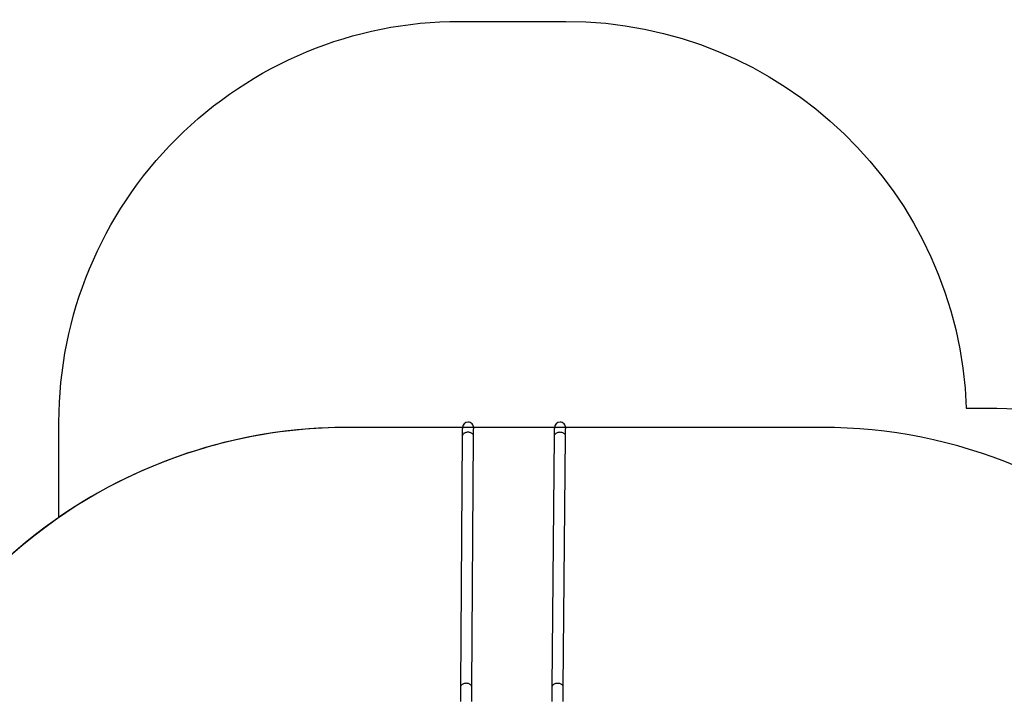
# Model space of a CAD drawing. Units: inches. Extents: x 3149 to 7061, y -368 to 1126.
# Drawn here: x 5119 to 5487, y 621 to 873 of the extents above; entities that cross this region are included whole.
import ezdxf

# ---------------------------------------------------------------- set-up
doc = ezdxf.new("R2010")
doc.units = ezdxf.units.IN
doc.header["$MEASUREMENT"] = 0
doc.layers.add('VP-DIM', color=7, linetype='Continuous')
doc.layers.add('VP-HIC', color=6, linetype='Continuous')
doc.layers.add('VP-EQ', color=7, linetype='Continuous', true_color=0x8a3492)
doc.styles.get("Standard").update_dxf_attribs({"font": 'arial.ttf'})
doc.dimstyles.get("Standard").update_dxf_attribs({"dimtxt": 14, "dimasz": 20, "dimexe": 20, "dimexo": 50, "dimgap": 20, "dimtad": 0, "dimdec": 0, "dimzin": 0, "dimdsep": 46, "dimtxsty": 'Standard', "dimcen": -0.09, "dimadec": 0, "dimazin": 0, "dimtfac": 1, "dimtdec": 4, "dimtofl": 0, "dimtmove": 0, "dimatfit": 3, "dimfxl": 70, "dimfxlon": 1, "dimtolj": 1, "dimtzin": 0, "dimarcsym": 0})

# ---------------------------------------------------------------- blocks, each defined once
blk = doc.blocks.new('0301 2')
at = {"color": 7, "linetype": 'Continuous', "lineweight": 25}
for p, q in [((-47.6009, 13.6004), (-49.4801, 13.6139)), ((-49.4807, 13.5291), (-47.6016, 13.5156)), ((-47.4981, 13.5576), (-47.4981, 13.5576)), ((-47.6011, 12.912), (-49.4803, 12.9297)), ((-49.4811, 12.8449), (-47.6019, 12.8272)), ((-47.4984, 12.869), (-47.4984, 12.869))]:
    blk.add_line(p, q, dxfattribs=at)
at = {"color": 8, "linetype": 'Continuous', "lineweight": 25, "flags": 128}
for points in [[(-49.4807, 13.5291), (-49.4771, 13.5294), (-49.4736, 13.5305), (-49.4703, 13.5322), (-49.467, 13.5347), (-49.4641, 13.5377), (-49.4613, 13.5413), (-49.459, 13.5455), (-49.457, 13.5501), (-49.4553, 13.5551), (-49.4542, 13.5603), (-49.4534, 13.5657), (-49.4531, 13.5713), (-49.4533, 13.5768), (-49.454, 13.5823), (-49.4551, 13.5875), (-49.4566, 13.5925), (-49.4586, 13.5971), (-49.4609, 13.6013), (-49.4636, 13.605), (-49.4665, 13.6081), (-49.4697, 13.6106), (-49.4731, 13.6124), (-49.4765, 13.6135), (-49.4801, 13.6139)], [(-47.6016, 13.5156), (-47.598, 13.516), (-47.5945, 13.517), (-47.5911, 13.5188), (-47.5879, 13.5212), (-47.5849, 13.5243), (-47.5822, 13.5279), (-47.5798, 13.5321), (-47.5778, 13.5367), (-47.5762, 13.5416), (-47.575, 13.5469), (-47.5743, 13.5523), (-47.574, 13.5578), (-47.5742, 13.5634), (-47.5748, 13.5688), (-47.576, 13.5741), (-47.5775, 13.5791), (-47.5794, 13.5837), (-47.5818, 13.5879), (-47.5844, 13.5915), (-47.5874, 13.5946), (-47.5905, 13.5971), (-47.5939, 13.5989), (-47.5974, 13.6), (-47.6009, 13.6004)], [(-49.4811, 12.8449), (-49.4775, 12.8453), (-49.474, 12.8463), (-49.4706, 12.8481), (-49.4674, 12.8505), (-49.4644, 12.8535), (-49.4617, 12.8572), (-49.4593, 12.8613), (-49.4573, 12.8659), (-49.4556, 12.8709), (-49.4544, 12.8761), (-49.4537, 12.8815), (-49.4534, 12.8871), (-49.4536, 12.8926), (-49.4542, 12.898), (-49.4553, 12.9033), (-49.4569, 12.9083), (-49.4588, 12.9129), (-49.4611, 12.9171), (-49.4638, 12.9208), (-49.4667, 12.9239), (-49.4699, 12.9264), (-49.4732, 12.9282), (-49.4767, 12.9293), (-49.4803, 12.9297)], [(-47.6019, 12.8272), (-47.5984, 12.8275), (-47.5949, 12.8286), (-47.5915, 12.8303), (-47.5883, 12.8327), (-47.5853, 12.8358), (-47.5826, 12.8394), (-47.5802, 12.8436), (-47.5781, 12.8482), (-47.5765, 12.8531), (-47.5753, 12.8584), (-47.5746, 12.8638), (-47.5743, 12.8693), (-47.5745, 12.8749), (-47.5751, 12.8803), (-47.5762, 12.8856), (-47.5777, 12.8905), (-47.5797, 12.8952), (-47.582, 12.8994), (-47.5846, 12.9031), (-47.5876, 12.9062), (-47.5907, 12.9086), (-47.5941, 12.9105), (-47.5976, 12.9116), (-47.6011, 12.912)]]:
    blk.add_lwpolyline(points, dxfattribs=at)
at = {"color": 7, "linetype": 'Continuous', "lineweight": 25}
for centre, start, end in [((-47.5405, 13.5576), 359.99343, 89.38586), ((-47.5405, 13.5576), 269.49526, 0.00038), ((-47.5408, 12.869), 359.99323, 89.25419), ((-47.5408, 12.869), 269.36398, 0.00038)]:
    blk.add_arc(centre, 0.0424, start, end, dxfattribs=at)
at = {"color": 8, "linetype": 'Continuous', "lineweight": 25}
for centre, start, end in [((-47.5405, 13.5576), 269.59074, 359.99343), ((-47.5408, 12.869), 269.45949, 359.99323)]:
    blk.add_arc(centre, 0.0424, start, end, dxfattribs=at)
at = {"color": 7, "linetype": 'Continuous', "lineweight": 25}
for points, knots in [([(-49.4801, 13.6139), (-49.4815, 13.6139), (-49.4856, 13.6139), (-49.4926, 13.614), (-49.5013, 13.614), (-49.5103, 13.6141), (-49.5197, 13.6141), (-49.5293, 13.6142), (-49.5391, 13.6143), (-49.5491, 13.6144), (-49.5592, 13.6144), (-49.5695, 13.6145), (-49.5795, 13.6146), (-49.5862, 13.6146), (-49.5894, 13.6146)], [0, 0, 0, 0, 0.0459355, 0.1332614, 0.2205943, 0.3079251, 0.3952584, 0.4825919, 0.5699219, 0.6572568, 0.7445889, 0.8319214, 0.9192535, 1, 1, 1, 1]), ([(-47.5401, 13.6), (-47.5401, 13.6), (-47.5401, 13.6), (-47.5402, 13.6), (-47.5402, 13.6), (-47.5403, 13.6), (-47.5408, 13.6), (-47.542, 13.6), (-47.5439, 13.6), (-47.5464, 13.6), (-47.5495, 13.6001), (-47.5532, 13.6001), (-47.5575, 13.6001), (-47.5623, 13.6001), (-47.5677, 13.6002), (-47.5736, 13.6002), (-47.5801, 13.6003), (-47.587, 13.6003), (-47.5939, 13.6004), (-47.5987, 13.6004), (-47.6009, 13.6004)], [0, 0, 0, 0, 0.000061, 0.002709, 0.010598, 0.030697, 0.097691, 0.168863, 0.239158, 0.309369, 0.379556, 0.449743, 0.51992, 0.590095, 0.660277, 0.73045, 0.800628, 0.870803, 0.940976, 1, 1, 1, 1]), ([(-49.59, 13.5298), (-49.5882, 13.5298), (-49.5829, 13.5298), (-49.5742, 13.5297), (-49.5639, 13.5297), (-49.5537, 13.5296), (-49.5436, 13.5295), (-49.5337, 13.5294), (-49.5241, 13.5294), (-49.5146, 13.5293), (-49.5055, 13.5292), (-49.4966, 13.5292), (-49.4883, 13.5291), (-49.4832, 13.5291), (-49.4807, 13.5291)], [0, 0, 0, 0, 0.0459379, 0.1332617, 0.2205926, 0.307926, 0.3952569, 0.4825898, 0.569921, 0.6572536, 0.7445875, 0.8319204, 0.9192511, 1, 1, 1, 1]), ([(-47.6016, 13.5156), (-47.6002, 13.5156), (-47.5962, 13.5156), (-47.5899, 13.5155), (-47.5828, 13.5155), (-47.5762, 13.5154), (-47.5701, 13.5154), (-47.5646, 13.5154), (-47.5595, 13.5153), (-47.5551, 13.5153), (-47.5512, 13.5153), (-47.5479, 13.5152), (-47.5452, 13.5152), (-47.5432, 13.5152), (-47.5417, 13.5152), (-47.5411, 13.5152), (-47.5409, 13.5152), (-47.5409, 13.5152), (-47.5409, 13.5152)], [0, 0, 0, 0, 0.037392, 0.10847, 0.179555, 0.250643, 0.321725, 0.392812, 0.463893, 0.53498, 0.606059, 0.677145, 0.748219, 0.81929, 0.89034, 0.961304, 0.989376, 1, 1, 1, 1]), ([(-49.4803, 12.9297), (-49.4817, 12.9297), (-49.4857, 12.9298), (-49.4928, 12.9298), (-49.5015, 12.9299), (-49.5105, 12.93), (-49.5198, 12.9301), (-49.5294, 12.9302), (-49.5392, 12.9303), (-49.5492, 12.9304), (-49.5594, 12.9305), (-49.5696, 12.9306), (-49.5797, 12.9307), (-49.5863, 12.9307), (-49.5895, 12.9308)], [0, 0, 0, 0, 0.0459361, 0.1332584, 0.2205951, 0.3079255, 0.3952584, 0.4825893, 0.5699226, 0.657255, 0.7445885, 0.8319194, 0.9192529, 1, 1, 1, 1]), ([(-47.5403, 12.9114), (-47.5403, 12.9114), (-47.5403, 12.9114), (-47.5404, 12.9114), (-47.5404, 12.9114), (-47.5405, 12.9114), (-47.541, 12.9114), (-47.5422, 12.9114), (-47.5441, 12.9114), (-47.5466, 12.9115), (-47.5497, 12.9115), (-47.5534, 12.9115), (-47.5577, 12.9116), (-47.5625, 12.9116), (-47.5679, 12.9117), (-47.5739, 12.9117), (-47.5803, 12.9118), (-47.5872, 12.9118), (-47.5942, 12.9119), (-47.599, 12.912), (-47.6011, 12.912)], [0, 0, 0, 0, 0.000088, 0.002781, 0.01085, 0.031331, 0.098334, 0.169478, 0.239767, 0.309981, 0.380166, 0.450354, 0.520528, 0.590708, 0.660884, 0.731064, 0.80124, 0.871415, 0.941588, 1, 1, 1, 1]), ([(-49.5903, 12.846), (-49.5885, 12.8459), (-49.5832, 12.8459), (-49.5745, 12.8458), (-49.5642, 12.8457), (-49.554, 12.8456), (-49.544, 12.8455), (-49.5341, 12.8454), (-49.5244, 12.8453), (-49.515, 12.8452), (-49.5058, 12.8452), (-49.497, 12.8451), (-49.4887, 12.845), (-49.4835, 12.8449), (-49.4811, 12.8449)], [0, 0, 0, 0, 0.045939, 0.133261, 0.220594, 0.307927, 0.39526, 0.482593, 0.569926, 0.657258, 0.744589, 0.831921, 0.919256, 1, 1, 1, 1]), ([(-47.6019, 12.8272), (-47.6006, 12.8272), (-47.5966, 12.8271), (-47.5902, 12.8271), (-47.5832, 12.827), (-47.5766, 12.8269), (-47.5705, 12.8269), (-47.5649, 12.8268), (-47.5599, 12.8268), (-47.5555, 12.8267), (-47.5516, 12.8267), (-47.5483, 12.8267), (-47.5456, 12.8266), (-47.5436, 12.8266), (-47.5421, 12.8266), (-47.5415, 12.8266), (-47.5413, 12.8266), (-47.5413, 12.8266), (-47.5413, 12.8266)], [0, 0, 0, 0, 0.037392, 0.108467, 0.179556, 0.250639, 0.321722, 0.39281, 0.463897, 0.534978, 0.606064, 0.677143, 0.748218, 0.819289, 0.89034, 0.961303, 0.989383, 1, 1, 1, 1])]:
    blk.add_open_spline(points, degree=3, knots=knots, dxfattribs=at)
blk = doc.blocks.new('0301 3')
at = {"xscale": 50, "yscale": 50, "zscale": 50, "rotation": 90}
blk.add_blockref('0301 2', (2257.18, 3632.53), dxfattribs=at)
blk = doc.blocks.new('0301 2d')
at = {"layer": 'VP-EQ', "color": 0}
blk.add_lwpolyline([(5051.38, 530.56, -0.246491), (5133.46, 686.93), (5133.46, 722.53, -0.414214), (5283.46, 872.53), (5323.07, 872.53, -0.403995), (5472.98, 727.78), (5480.72, 727.78, -0.414214), (5630.72, 577.78), (5630.72, 504.47, -0.137109), (5608.99, 426.7), (5608.99, 358.8, -0.149089)], format="xyb", dxfattribs=at)
blk.add_blockref('0301 3', (3707.22, -535.09), dxfattribs=at)
blk = doc.blocks.new('*D31')
at = {"layer": 'Defpoints', "color": 0}
for p in [(5956.35, 1106.32), (4590.49, 444.33), (5956.35, 23.35)]:
    blk.add_point(p, dxfattribs=at)
at = {"layer": 'VP-DIM', "color": 0, "lineweight": -2}
for p, q in [((4590.49, 1036.32), (4590.49, 1126.32)), ((5956.35, 1036.32), (5956.35, 1126.32)), ((4610.49, 1106.32), (5233.2, 1106.32)), ((5936.35, 1106.32), (5313.64, 1106.32))]:
    blk.add_line(p, q, dxfattribs=at)
at = {"layer": 'VP-DIM', "color": 0}
for points in [[(4610.49, 1109.66), (4610.49, 1102.99), (4590.49, 1106.32)], [(5936.35, 1102.99), (5936.35, 1109.66), (5956.35, 1106.32)]]:
    blk.add_solid(points, dxfattribs=at)
at = {"layer": 'VP-DIM', "color": 0, "insert": (5273.42, 1106.32), "char_height": 14, "attachment_point": 5}
blk.add_mtext('\\A1;1366', dxfattribs=at)
blk = doc.blocks.new('*D32')
at = {"layer": 'Defpoints', "color": 0}
for p in [(5303.26, 872.53), (5456.24, -367.62), (6256, -367.62)]:
    blk.add_point(p, dxfattribs=at)
at = {"layer": 'VP-DIM', "color": 0, "lineweight": -2}
for p, q in [((6186, 872.53), (6276, 872.53)), ((6256, 852.53), (6256, 292.65)), ((6256, -347.62), (6256, 212.26)), ((6186, -367.62), (6276, -367.62))]:
    blk.add_line(p, q, dxfattribs=at)
at = {"layer": 'VP-DIM', "color": 0}
for points in [[(6259.34, 852.53), (6252.67, 852.53), (6256, 872.53)], [(6252.67, -347.62), (6259.34, -347.62), (6256, -367.62)]]:
    blk.add_solid(points, dxfattribs=at)
at = {"layer": 'VP-DIM', "color": 0, "insert": (6256, 252.45), "char_height": 14, "attachment_point": 5, "rotation": 90}
blk.add_mtext('\\A1;1240', dxfattribs=at)
blk = doc.blocks.new('*D33')
at = {"layer": 'Defpoints', "color": 0}
for p in [(5320.95, 722.51), (5499.85, -217.62), (6114.65, -217.62)]:
    blk.add_point(p, dxfattribs=at)
at = {"layer": 'VP-DIM', "color": 0, "lineweight": -2}
for p, q in [((6044.65, 722.51), (6134.65, 722.51)), ((6114.65, 702.51), (6114.65, 287.87)), ((6114.65, -197.62), (6114.65, 217.02)), ((6044.65, -217.62), (6134.65, -217.62))]:
    blk.add_line(p, q, dxfattribs=at)
at = {"layer": 'VP-DIM', "color": 0}
for points in [[(6117.98, 702.51), (6111.32, 702.51), (6114.65, 722.51)], [(6111.32, -197.62), (6117.98, -197.62), (6114.65, -217.62)]]:
    blk.add_solid(points, dxfattribs=at)
at = {"layer": 'VP-DIM', "color": 0, "insert": (6114.65, 252.44), "char_height": 14, "attachment_point": 5, "rotation": 90}
blk.add_mtext('\\A1;940', dxfattribs=at)
blk = doc.blocks.new('*D34')
at = {"layer": 'Defpoints', "color": 0}
for p in [(4790.49, 989.38), (4790.49, 444.35), (5756.35, 46.25)]:
    blk.add_point(p, dxfattribs=at)
at = {"layer": 'VP-DIM', "color": 0, "lineweight": -2}
for p, q in [((4790.49, 919.38), (4790.49, 1009.38)), ((5756.35, 919.38), (5756.35, 1009.38)), ((4810.49, 989.38), (5237.97, 989.38)), ((5736.35, 989.38), (5308.87, 989.38))]:
    blk.add_line(p, q, dxfattribs=at)
at = {"layer": 'VP-DIM', "color": 0}
for points in [[(4810.49, 992.71), (4810.49, 986.04), (4790.49, 989.38)], [(5736.35, 986.04), (5736.35, 992.71), (5756.35, 989.38)]]:
    blk.add_solid(points, dxfattribs=at)
at = {"layer": 'VP-DIM', "color": 0, "insert": (5273.42, 989.38), "char_height": 14, "attachment_point": 5}
blk.add_mtext('\\A1;966', dxfattribs=at)

msp = doc.modelspace()

# ---------------------------------------------------------------- linework, layer by layer
at = {"layer": 'VP-HIC', "color": 5}
msp.add_lwpolyline([(5608.99, 426.7), (5608.99, 530.56, 0.414214), (5418.99, 720.56), (5241.38, 720.56, 0.152185), (5133.46, 686.93), (5133.46, 722.53, -0.414214), (5283.46, 872.53), (5323.07, 872.53, -0.403995), (5472.98, 727.78), (5480.72, 727.78, -0.414214), (5630.72, 577.78), (5630.72, 504.47, -0.137109)], format="xyb", close=True, dxfattribs=at)
at = {"layer": 'VP-HIC', "color": 2}
msp.add_lwpolyline([(5051.38, 530.56), (5051.38, 358.8, 0.414214), (5241.38, 168.8), (5418.99, 168.8, 0.414214), (5608.99, 358.8), (5608.99, 530.56, 0.414214), (5418.99, 720.56), (5241.38, 720.56, 0.414214)], format="xyb", close=True, dxfattribs=at)

# ---------------------------------------------------------------- block references
at = {"layer": 'VP-EQ', "color": 0}
msp.add_blockref('0301 2d', (0, 0), dxfattribs=at)

# ---------------------------------------------------------------- dimensions: what is measured, and where the dimension line sits
at = {"layer": 'VP-DIM', "color": 0}
for base, p1, p2, picture, middle in [((5956.35, 1106.32), (4590.49, 444.33), (5956.35, 23.35), '*D31', (5273.42, 1106.32)), ((4790.49, 989.38), (5756.35, 46.25), (4790.49, 444.35), '*D34', (5273.42, 989.38))]:
    dim = msp.add_linear_dim(base=base, p1=p1, p2=p2, dimstyle='Standard', dxfattribs=at)
    dim.commit()
    dim.dimension.update_dxf_attribs({"geometry": picture, "text_midpoint": middle})
for base, p1, p2, picture, middle in [((6256, -367.62), (5303.26, 872.53), (5456.24, -367.62), '*D32', (6256, 252.45)), ((6114.65, -217.62), (5320.95, 722.51), (5499.85, -217.62, 0), '*D33', (6114.65, 252.44))]:
    dim = msp.add_linear_dim(base=base, p1=p1, p2=p2, angle=90, dimstyle='Standard', dxfattribs=at)
    dim.commit()
    dim.dimension.update_dxf_attribs({"geometry": picture, "text_midpoint": middle})

doc.saveas('drawing.dxf')
